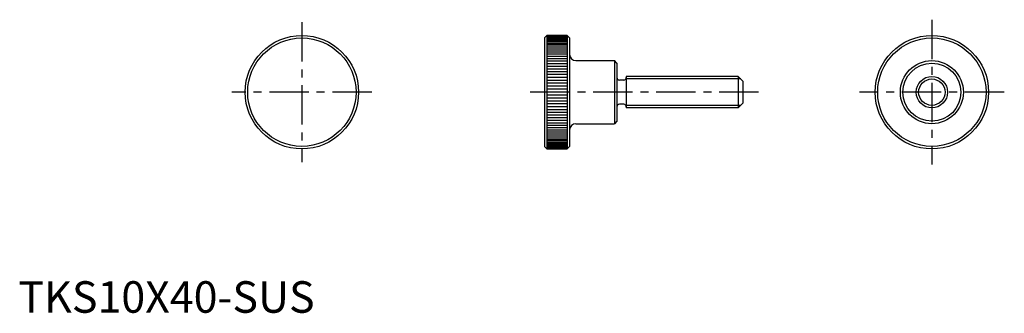
# Model space of a CAD drawing. Extents: x 0 to 313, y 0 to 93.
import ezdxf

# ---------------------------------------------------------------- set-up
doc = ezdxf.new("R2010")
doc.units = 0
doc.header["$LTSCALE"] = 10
doc.linetypes.add('CENTER', pattern=[2, 1.25, -0.25, 0.25, -0.25])
doc.layers.get('0').update_dxf_attribs({"linetype": 'CONTINUOUS'})
doc.layers.add('1', color=1, linetype='CENTER')
doc.layers.add('3', color=3, linetype='CONTINUOUS')
doc.styles.add('STANDARD1', font='txt')

msp = doc.modelspace()

# ---------------------------------------------------------------- linework, layer by layer
for p, q in [((167, 87.2), (167.8, 88)), ((167.8, 88), (174.2, 88)), ((167.8, 88), (167.8, 52)), ((174.2, 88), (175, 87.2)), ((174.2, 88), (174.2, 52)), ((167, 87.2), (167, 52.8)), ((175, 87.2), (175, 52.8)), ((177, 80), (189.2, 80)), ((190, 79.2), (189.2, 80)), ((189.2, 80), (189.2, 60)), ((190, 79.2), (190, 60.8)), ((192.2, 73.85), (190.8, 73.85)), ((228.5, 75), (193, 75)), ((193, 75), (193, 65)), ((230, 73.5), (228.5, 75)), ((228.5, 75), (228.5, 65)), ((230, 73.5), (230, 66.5)), ((192.2, 66.15), (190.8, 66.15)), ((230, 66.5), (228.5, 65)), ((228.5, 65), (193, 65)), ((177, 60), (189.2, 60)), ((190, 60.8), (189.2, 60)), ((167, 52.8), (167.8, 52)), ((167.8, 52), (174.2, 52)), ((174.2, 52), (175, 52.8))]:
    msp.add_line(p, q)
for centre, radius in [((90, 70), 18), ((290, 70), 18), ((90, 70), 17.2), ((290, 70), 17.2), ((290, 70), 10), ((290, 70), 9.2), ((290, 70), 5)]:
    msp.add_circle(centre, radius)
for centre, radius, start, end in [((177, 82), 2, 180, 270), ((190.8, 74.65), 0.8, 180, 270), ((192.2, 74.65), 0.8, 270, 0), ((190.8, 65.35), 0.8, 90, 180), ((192.2, 65.35), 0.8, 0, 90), ((177, 58), 2, 90, 180)]:
    msp.add_arc(centre, radius, start, end)
at = {"layer": '1'}
for p, q in [((90, 92.2), (90, 47.8)), ((290, 93), (290, 47)), ((112.2, 70), (67.8, 70)), ((235, 70), (162, 70)), ((313, 70), (267, 70))]:
    msp.add_line(p, q, dxfattribs=at)
at = {"layer": '3'}
for p, q in [((174.2, 87.975332), (167.8, 87.975332)), ((174.2, 87.901394), (167.8, 87.901394)), ((174.2, 87.77839), (167.8, 87.77839)), ((174.2, 87.606657), (167.8, 87.606657)), ((174.2, 87.386665), (167.8, 87.386665)), ((174.2, 87.119017), (167.8, 87.119017)), ((174.2, 86.804448), (167.8, 86.804448)), ((174.2, 86.443818), (167.8, 86.443818)), ((174.2, 86.038117), (167.8, 86.038117)), ((174.2, 85.588457), (167.8, 85.588457)), ((174.2, 85.09607), (167.8, 85.09607)), ((174.2, 84.562306), (167.8, 84.562306)), ((174.2, 83.988627), (167.8, 83.988627)), ((174.2, 83.376607), (167.8, 83.376607)), ((174.2, 82.727922), (167.8, 82.727922)), ((174.2, 82.044351), (167.8, 82.044351)), ((174.2, 81.327767), (167.8, 81.327767)), ((174.2, 80.580135), (167.8, 80.580135)), ((174.2, 79.803503), (167.8, 79.803503)), ((174.2, 79), (167.8, 79)), ((174.2, 78.171829), (167.8, 78.171829)), ((174.2, 77.32126), (167.8, 77.32126)), ((174.2, 76.450623), (167.8, 76.450623)), ((174.2, 75.562306), (167.8, 75.562306)), ((174.2, 74.658743), (167.8, 74.658743)), ((174.2, 73.74241), (167.8, 73.74241)), ((174.2, 72.81582), (167.8, 72.81582)), ((229.312, 74.188), (192.853113, 74.188)), ((174.2, 71.881512), (167.8, 71.881512)), ((174.2, 70.942047), (167.8, 70.942047)), ((174.2, 69.057953), (167.8, 69.057953)), ((174.114326, 70.053677), (167.830271, 70.053677)), ((174.2, 68.118488), (167.8, 68.118488)), ((174.2, 67.18418), (167.8, 67.18418)), ((174.2, 66.25759), (167.8, 66.25759)), ((229.312, 65.812), (192.853113, 65.812)), ((174.2, 65.341257), (167.8, 65.341257)), ((174.2, 64.437694), (167.8, 64.437694)), ((174.2, 63.549377), (167.8, 63.549377)), ((174.2, 62.67874), (167.8, 62.67874)), ((174.2, 61.828171), (167.8, 61.828171)), ((174.2, 61), (167.8, 61)), ((174.2, 60.196497), (167.8, 60.196497)), ((174.2, 59.419865), (167.8, 59.419865)), ((174.2, 58.672233), (167.8, 58.672233)), ((174.2, 57.955649), (167.8, 57.955649)), ((174.2, 57.272078), (167.8, 57.272078)), ((174.2, 56.623393), (167.8, 56.623393)), ((174.2, 56.011373), (167.8, 56.011373)), ((174.2, 55.437694), (167.8, 55.437694)), ((174.2, 54.90393), (167.8, 54.90393)), ((174.2, 54.411543), (167.8, 54.411543)), ((174.2, 53.961883), (167.8, 53.961883)), ((174.2, 53.556182), (167.8, 53.556182)), ((174.2, 53.195552), (167.8, 53.195552)), ((174.2, 52.880983), (167.8, 52.880983)), ((174.2, 52.613335), (167.8, 52.613335)), ((174.2, 52.393343), (167.8, 52.393343)), ((174.2, 52.22161), (167.8, 52.22161)), ((174.2, 52.098606), (167.8, 52.098606)), ((174.2, 52.024668), (167.8, 52.024668))]:
    msp.add_line(p, q, dxfattribs=at)
msp.add_circle((290, 70), 4.188, dxfattribs=at)

# ---------------------------------------------------------------- texts
at = {"color": 3, "style": 'STANDARD1'}
msp.add_text('TKS10X40-SUS', height=10, dxfattribs=at).set_placement((0, 0))

doc.saveas('drawing.dxf')
